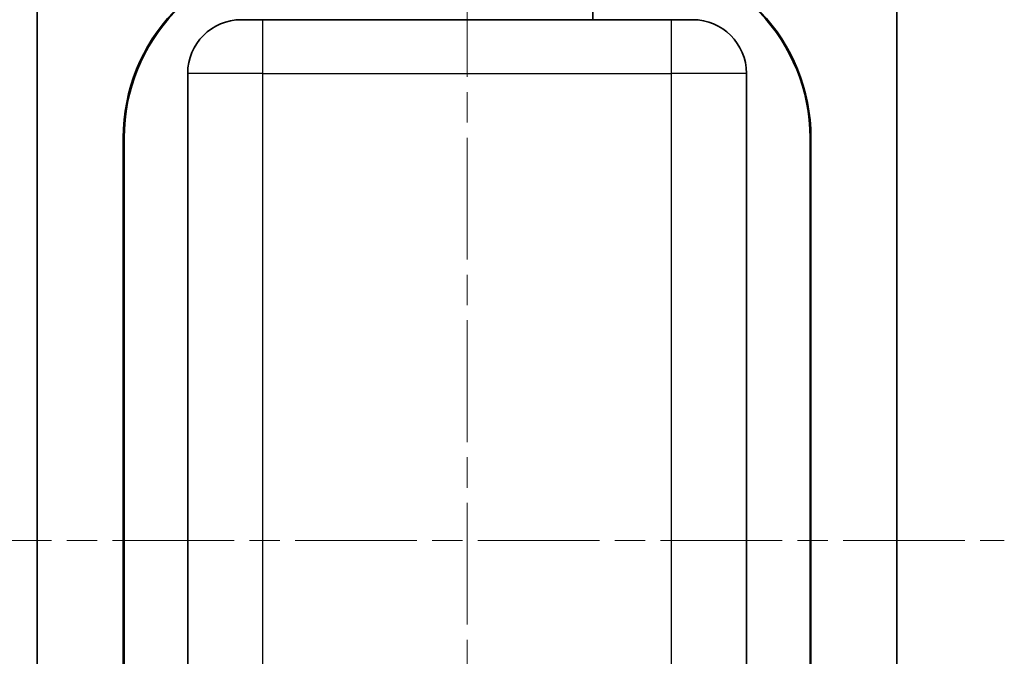
# Model space of a CAD drawing. Units: millimetres. Extents: x 0 to 1183, y 0 to 562.
# Drawn here: x 966 to 1011, y 390 to 420 of the extents above; entities that cross this region are included whole.
import ezdxf

# ---------------------------------------------------------------- set-up
doc = ezdxf.new("R2010")
doc.units = ezdxf.units.MM
doc.linetypes.add('CHAIN', pattern=[0.3543, 0.2362, -0.0295, 0.0591, -0.0295])
doc.layers.get('Defpoints').update_dxf_attribs({"lineweight": 25})
doc.layers.add('Centerline (ISO)', color=7, linetype='Continuous', lineweight=18, true_color=0x80ffff)
for name, color, linetype, lineweight in [('Dimension (ISO)', 7, 'Continuous', 18), ('Visible (ISO)', 7, 'Continuous', 35), ('Visible Narrow (ISO)', 7, 'Continuous', 25)]:
    doc.layers.add(name, color=color, linetype=linetype, lineweight=lineweight)
doc.styles.add('Note Text (TK)', font='MS PGothic.ttf')
doc.dimstyles.new('Default - Method 1b (TK)', dxfattribs={"dimtxt": 2.5, "dimasz": 2.5, "dimexe": 1, "dimexo": 1.5, "dimgap": 1, "dimtad": 1, "dimtoh": 1, "dimrnd": 1e-08, "dimdsep": 46, "dimtxsty": 'Note Text (TK)', "dimcen": 0.09, "dimdle": 5, "dimclrd": 100, "dimclre": 100, "dimclrt": 7, "dimadec": 1, "dimazin": 1, "dimtfac": 1, "dimtmove": 0, "dimatfit": 3, "dimfxl": 1, "dimtolj": 1, "dimlwd": -1, "dimlwe": -1, "dimarcsym": 0})

# ---------------------------------------------------------------- blocks, each defined once
blk = doc.blocks.new('*D29')
at = {"layer": 'Defpoints', "color": 0, "transparency": 16777216}
for p in [(966.721, 428.346), (942.721, 362.346), (966.721, 362.346)]:
    blk.add_point(p, dxfattribs=at)
at = {"layer": 'Dimension (ISO)', "color": 100, "transparency": 16777216}
for p, q in [((963.721, 428.346), (940.721, 428.346)), ((942.721, 423.346), (942.721, 367.346)), ((963.721, 362.346), (940.721, 362.346))]:
    blk.add_line(p, q, dxfattribs=at)
for points in [[(941.888, 423.346), (943.554, 423.346), (942.721, 428.346)], [(941.888, 367.346), (943.554, 367.346), (942.721, 362.346)]]:
    blk.add_solid(points, dxfattribs=at)
at = {"layer": 'Dimension (ISO)', "color": 7, "transparency": 16777216, "insert": (938.221, 392.107), "char_height": 5, "attachment_point": 4, "rotation": 90, "style": 'Note Text (TK)'}
blk.add_mtext('\\A1;66', dxfattribs=at)

msp = doc.modelspace()

# ---------------------------------------------------------------- linework, layer by layer
at = {"layer": 'Centerline (ISO)', "linetype": 'CHAIN', "ltscale": 23.990969}
for p, q in [((986.3364, 439.596), (986.3364, 351.096)), ((961.3364, 395.346), (1011.3364, 395.346))]:
    msp.add_line(p, q, dxfattribs=at)
at = {"layer": 'Visible (ISO)'}
for p, q in [((966.3364, 425.596), (966.3364, 365.096)), ((992.1933, 425.596), (992.1933, 419.596)), ((1006.3364, 365.096), (1006.3364, 425.596)), ((975.8364, 419.596), (976.8364, 419.596)), ((995.8364, 419.596), (976.8364, 419.596)), ((995.8364, 419.596), (996.8364, 419.596)), ((973.3364, 417.096), (973.3364, 369.596)), ((999.3364, 369.596), (999.3364, 417.096)), ((970.3364, 368.596), (970.3364, 414.096)), ((970.3783, 414.096), (970.3783, 368.596)), ((1002.2945, 368.596), (1002.2945, 414.096)), ((1002.3364, 414.096), (1002.3364, 368.596))]:
    msp.add_line(p, q, dxfattribs=at)
for centre, radius, start, end in [((978.8364, 414.096), 8.5, 93.18474, 180), ((978.8364, 414.096), 8.4581, 93.18474, 180), ((993.8364, 414.096), 8.4581, 0, 86.81526), ((993.8364, 414.096), 8.5, 0, 86.81526), ((975.8364, 417.096), 2.5, 90, 180), ((996.8364, 417.096), 2.5, 0, 90)]:
    msp.add_arc(centre, radius, start, end, dxfattribs=at)
at = {"layer": 'Visible Narrow (ISO)'}
for p, q in [((976.8364, 417.096), (976.8364, 419.596)), ((995.8364, 419.596), (995.8364, 417.096)), ((976.8364, 417.096), (973.3364, 417.096)), ((976.8364, 417.096), (995.8364, 417.096)), ((976.8364, 369.596), (976.8364, 417.096)), ((995.8364, 417.096), (995.8364, 369.596)), ((999.3364, 417.096), (995.8364, 417.096)), ((970.3364, 414.096), (970.3783, 414.096)), ((1002.2945, 414.096), (1002.3364, 414.096))]:
    msp.add_line(p, q, dxfattribs=at)

# ---------------------------------------------------------------- dimensions: what is measured, and where the dimension line sits
at = {"layer": 'Dimension (ISO)', "color": 100, "true_color": 0x00ff3f}
dim = msp.add_linear_dim(base=(942.7211, 362.346), p1=(966.7211, 428.346), p2=(966.7211, 362.346), angle=90, dimstyle='Default - Method 1b (TK)', override={"dimscale": 0, "dimtxt": 5, "dimasz": 5, "dimexe": 2, "dimexo": 3, "dimgap": 2, "dimtoh": 0, "dimdec": 2, "dimcen": 0.18, "dimtol": 0, "dimlim": 0, "dimtp": 0, "dimtm": 0, "dimtdec": 2, "dimtofl": 0, "dimatfit": 1}, dxfattribs=at)
dim.commit()
dim.dimension.update_dxf_attribs({"geometry": '*D29', "text_midpoint": (942.7211, 395.346), "dimtype": 160})

doc.saveas('drawing.dxf')
